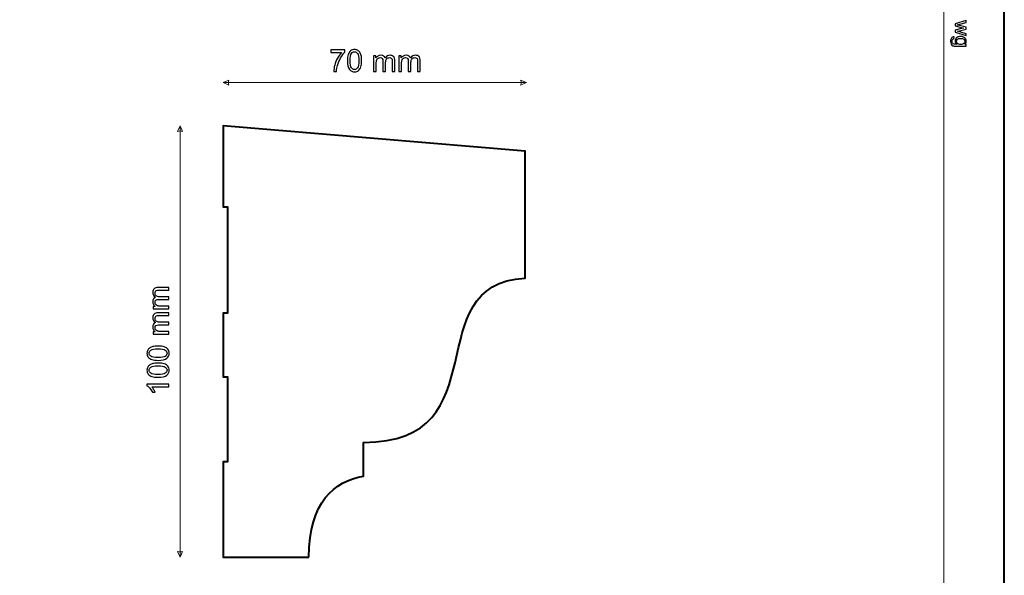
# Model space of a CAD drawing. Units: millimetres. Extents: x -148 to 148, y -105 to 105.
# Drawn here: x 34 to 148, y -25 to 39 of the extents above; entities that cross this region are included whole.
import ezdxf

# ---------------------------------------------------------------- set-up
doc = ezdxf.new("R2010")
doc.units = ezdxf.units.MM
doc.header["$MEASUREMENT"] = 0
doc.layers.add('Layer 1', color=7, linetype='Continuous')

msp = doc.modelspace()

# ---------------------------------------------------------------- linework, layer by layer
at = {"layer": 'Layer 1', "color": 7, "lineweight": 40}
msp.add_lwpolyline([(-148.5, -105), (148.5, -105), (148.5, 105), (-148.5, 105), (-148.5, -105)], close=True, dxfattribs=at)
at = {"layer": 'Layer 1', "color": 250, "lineweight": 15}
msp.add_open_spline([(141.5001, 85.0001), (141.5001, 85.0001), (141.5001, -98.0001), (141.5001, -98.0001), (141.5001, -98.0001), (141.5001, -98.0001), (-141.5001, -98.0001), (-141.5001, -98.0001), (-141.5001, -98.0001), (-141.5001, -98.0001), (-141.5001, 85.0001), (-141.5001, 85.0001), (-141.5001, 85.0001), (-141.5001, 85.0001), (141.5001, 85.0001), (141.5001, 85.0001)], degree=3, knots=[0, 0, 0, 0, 0.25, 0.25, 0.25, 0.25, 0.5, 0.5, 0.5, 0.5, 0.75, 0.75, 0.75, 0.75, 1, 1, 1, 1], dxfattribs=at)
at = {"layer": 'Layer 1', "color": 250}
for points, knots in [([(142.7861, 38.8365), (142.7861, 38.8365), (144.0665, 39.2283), (144.0665, 39.2283), (144.0665, 39.2283), (144.0665, 39.2283), (144.0665, 39.0044), (144.0665, 39.0044), (144.0665, 39.0044), (144.0665, 39.0044), (143.3273, 38.8003), (143.3273, 38.8003), (143.3273, 38.8003), (143.3273, 38.8003), (143.0524, 38.7245), (143.0524, 38.7245), (143.0524, 38.7245), (143.0664, 38.7212), (143.1545, 38.699), (143.3166, 38.6583), (143.3166, 38.6583), (143.3166, 38.6583), (144.0665, 38.4545), (144.0665, 38.4545), (144.0665, 38.4545), (144.0665, 38.4545), (144.0665, 38.2315), (144.0665, 38.2315), (144.0665, 38.2315), (144.0665, 38.2315), (143.324, 38.0397), (143.324, 38.0397), (143.324, 38.0397), (143.324, 38.0397), (143.0791, 37.9755), (143.0791, 37.9755), (143.0791, 37.9755), (143.0791, 37.9755), (143.3265, 37.9022), (143.3265, 37.9022), (143.3265, 37.9022), (143.3265, 37.9022), (144.0665, 37.6829), (144.0665, 37.6829), (144.0665, 37.6829), (144.0665, 37.6829), (144.0665, 37.4717), (144.0665, 37.4717), (144.0665, 37.4717), (144.0665, 37.4717), (142.7861, 37.8722), (142.7861, 37.8722), (142.7861, 37.8722), (142.7861, 37.8722), (142.7861, 38.0973), (142.7861, 38.0973), (142.7861, 38.0973), (142.7861, 38.0973), (143.5528, 38.301), (143.5528, 38.301), (143.5528, 38.301), (143.5528, 38.301), (143.7714, 38.3508), (143.7714, 38.3508), (143.7714, 38.3508), (143.7714, 38.3508), (142.7861, 38.6097), (142.7861, 38.6097), (142.7861, 38.6097), (142.7861, 38.6097), (142.7861, 38.8365), (142.7861, 38.8365)], [0, 0, 0, 0, 0.05555556, 0.05555556, 0.05555556, 0.05555556, 0.11111111, 0.11111111, 0.11111111, 0.11111111, 0.16666667, 0.16666667, 0.16666667, 0.16666667, 0.22222222, 0.22222222, 0.22222222, 0.22222222, 0.27777778, 0.27777778, 0.27777778, 0.27777778, 0.33333333, 0.33333333, 0.33333333, 0.33333333, 0.38888889, 0.38888889, 0.38888889, 0.38888889, 0.44444444, 0.44444444, 0.44444444, 0.44444444, 0.5, 0.5, 0.5, 0.5, 0.55555556, 0.55555556, 0.55555556, 0.55555556, 0.61111111, 0.61111111, 0.61111111, 0.61111111, 0.66666667, 0.66666667, 0.66666667, 0.66666667, 0.72222222, 0.72222222, 0.72222222, 0.72222222, 0.77777778, 0.77777778, 0.77777778, 0.77777778, 0.83333333, 0.83333333, 0.83333333, 0.83333333, 0.88888889, 0.88888889, 0.88888889, 0.88888889, 0.94444444, 0.94444444, 0.94444444, 0.94444444, 1, 1, 1, 1]), ([(142.6799, 37.3293), (142.6799, 37.3293), (142.6486, 37.1182), (142.6486, 37.1182), (142.6486, 37.1182), (142.5836, 37.1096), (142.5363, 37.0849), (142.5062, 37.0449), (142.5062, 37.0449), (142.4663, 36.991), (142.4461, 36.9174), (142.4461, 36.8243), (142.4461, 36.8243), (142.4461, 36.7235), (142.4663, 36.6461), (142.5062, 36.5914), (142.5062, 36.5914), (142.5466, 36.5367), (142.603, 36.5), (142.675, 36.4807), (142.675, 36.4807), (142.7194, 36.4692), (142.812, 36.4642), (142.9536, 36.4651), (142.9536, 36.4651), (142.8421, 36.5597), (142.7861, 36.6778), (142.7861, 36.8194), (142.7861, 36.8194), (142.7861, 36.9956), (142.8495, 37.1318), (142.9767, 37.2281), (142.9767, 37.2281), (143.1034, 37.3244), (143.2561, 37.373), (143.4335, 37.373), (143.4335, 37.373), (143.5557, 37.373), (143.6685, 37.3507), (143.7718, 37.3067), (143.7718, 37.3067), (143.8751, 37.2623), (143.9549, 37.1981), (144.0113, 37.1141), (144.0113, 37.1141), (144.0673, 37.0301), (144.0957, 36.9314), (144.0957, 36.8182), (144.0957, 36.8182), (144.0957, 36.6671), (144.0344, 36.5424), (143.9121, 36.4445), (143.9121, 36.4445), (143.9121, 36.4445), (144.0665, 36.4445), (144.0665, 36.4445), (144.0665, 36.4445), (144.0665, 36.4445), (144.0665, 36.244), (144.0665, 36.244), (144.0665, 36.244), (144.0665, 36.244), (142.9598, 36.244), (142.9598, 36.244), (142.9598, 36.244), (142.7606, 36.244), (142.619, 36.2646), (142.5359, 36.305), (142.5359, 36.305), (142.4527, 36.3457), (142.3869, 36.4099), (142.3387, 36.498), (142.3387, 36.498), (142.2906, 36.5861), (142.2663, 36.6943), (142.2663, 36.8231), (142.2663, 36.8231), (142.2663, 36.9758), (142.3009, 37.0993), (142.3696, 37.1931), (142.3696, 37.1931), (142.4383, 37.2874), (142.5416, 37.3326), (142.6799, 37.3293)], [0, 0, 0, 0, 0.04761905, 0.04761905, 0.04761905, 0.04761905, 0.0952381, 0.0952381, 0.0952381, 0.0952381, 0.14285714, 0.14285714, 0.14285714, 0.14285714, 0.19047619, 0.19047619, 0.19047619, 0.19047619, 0.23809524, 0.23809524, 0.23809524, 0.23809524, 0.28571429, 0.28571429, 0.28571429, 0.28571429, 0.33333333, 0.33333333, 0.33333333, 0.33333333, 0.38095238, 0.38095238, 0.38095238, 0.38095238, 0.42857143, 0.42857143, 0.42857143, 0.42857143, 0.47619048, 0.47619048, 0.47619048, 0.47619048, 0.52380952, 0.52380952, 0.52380952, 0.52380952, 0.57142857, 0.57142857, 0.57142857, 0.57142857, 0.61904762, 0.61904762, 0.61904762, 0.61904762, 0.66666667, 0.66666667, 0.66666667, 0.66666667, 0.71428571, 0.71428571, 0.71428571, 0.71428571, 0.76190476, 0.76190476, 0.76190476, 0.76190476, 0.80952381, 0.80952381, 0.80952381, 0.80952381, 0.85714286, 0.85714286, 0.85714286, 0.85714286, 0.9047619, 0.9047619, 0.9047619, 0.9047619, 0.95238095, 0.95238095, 0.95238095, 0.95238095, 1, 1, 1, 1]), ([(143.4491, 37.1499), (143.2812, 37.1499), (143.1586, 37.1166), (143.0816, 37.0495), (143.0816, 37.0495), (143.0042, 36.9828), (142.966, 36.8993), (142.966, 36.7988), (142.966, 36.7988), (142.966, 36.6992), (143.0042, 36.6157), (143.0808, 36.5482), (143.0808, 36.5482), (143.1577, 36.4807), (143.2779, 36.4469), (143.4421, 36.4469), (143.4421, 36.4469), (143.5989, 36.4469), (143.7171, 36.4815), (143.7965, 36.5511), (143.7965, 36.5511), (143.8759, 36.6206), (143.9159, 36.7046), (143.9159, 36.8025), (143.9159, 36.8025), (143.9159, 36.8988), (143.8768, 36.9807), (143.7981, 37.0487), (143.7981, 37.0487), (143.7199, 37.1162), (143.6035, 37.1499), (143.4491, 37.1499)], [0, 0, 0, 0, 0.125, 0.125, 0.125, 0.125, 0.25, 0.25, 0.25, 0.25, 0.375, 0.375, 0.375, 0.375, 0.5, 0.5, 0.5, 0.5, 0.625, 0.625, 0.625, 0.625, 0.75, 0.75, 0.75, 0.75, 0.875, 0.875, 0.875, 0.875, 1, 1, 1, 1])]:
    msp.add_open_spline(points, degree=3, knots=knots, dxfattribs=at)
at = {"layer": 'Layer 1', "color": 51}
for points, knots in [([(70.4209, 35.5174), (70.4209, 35.5174), (70.4209, 35.8155), (70.4209, 35.8155), (70.4209, 35.8155), (70.4209, 35.8155), (72.0554, 35.8155), (72.0554, 35.8155), (72.0554, 35.8155), (72.0554, 35.8155), (72.0554, 35.5744), (72.0554, 35.5744), (72.0554, 35.5744), (71.8949, 35.4033), (71.7356, 35.1758), (71.5774, 34.8924), (71.5774, 34.8924), (71.4198, 34.609), (71.2975, 34.3168), (71.2117, 34.0175), (71.2117, 34.0175), (71.1494, 33.8058), (71.11, 33.5747), (71.0929, 33.3231), (71.0929, 33.3231), (71.0929, 33.3231), (70.7743, 33.3231), (70.7743, 33.3231), (70.7743, 33.3231), (70.7778, 33.5218), (70.8166, 33.7617), (70.8913, 34.0434), (70.8913, 34.0434), (70.9659, 34.3244), (71.0729, 34.596), (71.2123, 34.8571), (71.2123, 34.8571), (71.3522, 35.1182), (71.5004, 35.3386), (71.658, 35.5174), (71.658, 35.5174), (71.658, 35.5174), (70.4209, 35.5174), (70.4209, 35.5174)], [0, 0, 0, 0, 0.09090909, 0.09090909, 0.09090909, 0.09090909, 0.18181818, 0.18181818, 0.18181818, 0.18181818, 0.27272727, 0.27272727, 0.27272727, 0.27272727, 0.36363636, 0.36363636, 0.36363636, 0.36363636, 0.45454545, 0.45454545, 0.45454545, 0.45454545, 0.54545455, 0.54545455, 0.54545455, 0.54545455, 0.63636364, 0.63636364, 0.63636364, 0.63636364, 0.72727273, 0.72727273, 0.72727273, 0.72727273, 0.81818182, 0.81818182, 0.81818182, 0.81818182, 0.90909091, 0.90909091, 0.90909091, 0.90909091, 1, 1, 1, 1]), ([(72.3623, 34.5684), (72.3623, 34.8671), (72.3929, 35.1076), (72.4546, 35.2893), (72.4546, 35.2893), (72.5158, 35.4715), (72.6075, 35.6121), (72.7286, 35.7108), (72.7286, 35.7108), (72.8497, 35.8096), (73.002, 35.859), (73.1855, 35.859), (73.1855, 35.859), (73.3213, 35.859), (73.44, 35.8314), (73.5424, 35.7767), (73.5424, 35.7767), (73.6447, 35.7226), (73.7287, 35.6438), (73.7958, 35.5409), (73.7958, 35.5409), (73.8622, 35.438), (73.9145, 35.3128), (73.9522, 35.1652), (73.9522, 35.1652), (73.9904, 35.0176), (74.0092, 34.8189), (74.0092, 34.5684), (74.0092, 34.5684), (74.0092, 34.2721), (73.9786, 34.0334), (73.9181, 33.8511), (73.9181, 33.8511), (73.8569, 33.6688), (73.7658, 33.5283), (73.6447, 33.4289), (73.6447, 33.4289), (73.5235, 33.3296), (73.3707, 33.2802), (73.1855, 33.2802), (73.1855, 33.2802), (72.942, 33.2802), (72.7509, 33.3672), (72.6122, 33.5418), (72.6122, 33.5418), (72.4458, 33.7517), (72.3623, 34.0945), (72.3623, 34.5684)], [0, 0, 0, 0, 0.08333333, 0.08333333, 0.08333333, 0.08333333, 0.16666667, 0.16666667, 0.16666667, 0.16666667, 0.25, 0.25, 0.25, 0.25, 0.33333333, 0.33333333, 0.33333333, 0.33333333, 0.41666667, 0.41666667, 0.41666667, 0.41666667, 0.5, 0.5, 0.5, 0.5, 0.58333333, 0.58333333, 0.58333333, 0.58333333, 0.66666667, 0.66666667, 0.66666667, 0.66666667, 0.75, 0.75, 0.75, 0.75, 0.83333333, 0.83333333, 0.83333333, 0.83333333, 0.91666667, 0.91666667, 0.91666667, 0.91666667, 1, 1, 1, 1]), ([(72.681, 34.5684), (72.681, 34.1539), (72.7298, 33.8781), (72.8268, 33.7406), (72.8268, 33.7406), (72.9238, 33.6036), (73.0432, 33.5348), (73.1855, 33.5348), (73.1855, 33.5348), (73.3283, 33.5348), (73.4477, 33.6041), (73.5447, 33.7417), (73.5447, 33.7417), (73.6417, 33.8793), (73.6905, 34.1551), (73.6905, 34.5684), (73.6905, 34.5684), (73.6905, 34.9841), (73.6417, 35.2605), (73.5447, 35.3969), (73.5447, 35.3969), (73.4477, 35.5339), (73.3272, 35.6021), (73.1825, 35.6021), (73.1825, 35.6021), (73.0396, 35.6021), (72.9262, 35.5415), (72.8409, 35.421), (72.8409, 35.421), (72.7345, 35.2675), (72.681, 34.9829), (72.681, 34.5684)], [0, 0, 0, 0, 0.125, 0.125, 0.125, 0.125, 0.25, 0.25, 0.25, 0.25, 0.375, 0.375, 0.375, 0.375, 0.5, 0.5, 0.5, 0.5, 0.625, 0.625, 0.625, 0.625, 0.75, 0.75, 0.75, 0.75, 0.875, 0.875, 0.875, 0.875, 1, 1, 1, 1]), ([(75.3908, 33.3231), (75.3908, 33.3231), (75.3908, 35.1523), (75.3908, 35.1523), (75.3908, 35.1523), (75.3908, 35.1523), (75.6678, 35.1523), (75.6678, 35.1523), (75.6678, 35.1523), (75.6678, 35.1523), (75.6678, 34.8959), (75.6678, 34.8959), (75.6678, 34.8959), (75.7254, 34.9853), (75.8018, 35.0576), (75.8971, 35.1117), (75.8971, 35.1117), (75.9923, 35.1664), (76.1011, 35.194), (76.2228, 35.194), (76.2228, 35.194), (76.358, 35.194), (76.4692, 35.1658), (76.5556, 35.1093), (76.5556, 35.1093), (76.6426, 35.0529), (76.7038, 34.9747), (76.739, 34.8736), (76.739, 34.8736), (76.8843, 35.087), (77.0724, 35.194), (77.3041, 35.194), (77.3041, 35.194), (77.4858, 35.194), (77.6251, 35.1434), (77.7227, 35.0429), (77.7227, 35.0429), (77.8203, 34.9424), (77.8691, 34.7877), (77.8691, 34.579), (77.8691, 34.579), (77.8691, 34.579), (77.8691, 33.3231), (77.8691, 33.3231), (77.8691, 33.3231), (77.8691, 33.3231), (77.561, 33.3231), (77.561, 33.3231), (77.561, 33.3231), (77.561, 33.3231), (77.561, 34.4755), (77.561, 34.4755), (77.561, 34.4755), (77.561, 34.5996), (77.551, 34.6889), (77.531, 34.7436), (77.531, 34.7436), (77.5105, 34.7977), (77.474, 34.8418), (77.4217, 34.8753), (77.4217, 34.8753), (77.3688, 34.9083), (77.3064, 34.9253), (77.2353, 34.9253), (77.2353, 34.9253), (77.1065, 34.9253), (77.0001, 34.8824), (76.9148, 34.7965), (76.9148, 34.7965), (76.8302, 34.7113), (76.7873, 34.5743), (76.7873, 34.3861), (76.7873, 34.3861), (76.7873, 34.3861), (76.7873, 33.3231), (76.7873, 33.3231), (76.7873, 33.3231), (76.7873, 33.3231), (76.4774, 33.3231), (76.4774, 33.3231), (76.4774, 33.3231), (76.4774, 33.3231), (76.4774, 34.5114), (76.4774, 34.5114), (76.4774, 34.5114), (76.4774, 34.6496), (76.4521, 34.753), (76.4015, 34.8218), (76.4015, 34.8218), (76.351, 34.8906), (76.2687, 34.9253), (76.1534, 34.9253), (76.1534, 34.9253), (76.0664, 34.9253), (75.9859, 34.9024), (75.9118, 34.8559), (75.9118, 34.8559), (75.8377, 34.8101), (75.7836, 34.743), (75.7507, 34.6548), (75.7507, 34.6548), (75.7172, 34.5661), (75.7007, 34.4385), (75.7007, 34.2721), (75.7007, 34.2721), (75.7007, 34.2721), (75.7007, 33.3231), (75.7007, 33.3231), (75.7007, 33.3231), (75.7007, 33.3231), (75.3908, 33.3231), (75.3908, 33.3231)], [0, 0, 0, 0, 0.03571429, 0.03571429, 0.03571429, 0.03571429, 0.07142857, 0.07142857, 0.07142857, 0.07142857, 0.10714286, 0.10714286, 0.10714286, 0.10714286, 0.14285714, 0.14285714, 0.14285714, 0.14285714, 0.17857143, 0.17857143, 0.17857143, 0.17857143, 0.21428571, 0.21428571, 0.21428571, 0.21428571, 0.25, 0.25, 0.25, 0.25, 0.28571429, 0.28571429, 0.28571429, 0.28571429, 0.32142857, 0.32142857, 0.32142857, 0.32142857, 0.35714286, 0.35714286, 0.35714286, 0.35714286, 0.39285714, 0.39285714, 0.39285714, 0.39285714, 0.42857143, 0.42857143, 0.42857143, 0.42857143, 0.46428571, 0.46428571, 0.46428571, 0.46428571, 0.5, 0.5, 0.5, 0.5, 0.53571429, 0.53571429, 0.53571429, 0.53571429, 0.57142857, 0.57142857, 0.57142857, 0.57142857, 0.60714286, 0.60714286, 0.60714286, 0.60714286, 0.64285714, 0.64285714, 0.64285714, 0.64285714, 0.67857143, 0.67857143, 0.67857143, 0.67857143, 0.71428571, 0.71428571, 0.71428571, 0.71428571, 0.75, 0.75, 0.75, 0.75, 0.78571429, 0.78571429, 0.78571429, 0.78571429, 0.82142857, 0.82142857, 0.82142857, 0.82142857, 0.85714286, 0.85714286, 0.85714286, 0.85714286, 0.89285714, 0.89285714, 0.89285714, 0.89285714, 0.92857143, 0.92857143, 0.92857143, 0.92857143, 0.96428571, 0.96428571, 0.96428571, 0.96428571, 1, 1, 1, 1]), ([(78.3295, 33.3231), (78.3295, 33.3231), (78.3295, 35.1523), (78.3295, 35.1523), (78.3295, 35.1523), (78.3295, 35.1523), (78.6065, 35.1523), (78.6065, 35.1523), (78.6065, 35.1523), (78.6065, 35.1523), (78.6065, 34.8959), (78.6065, 34.8959), (78.6065, 34.8959), (78.6641, 34.9853), (78.7405, 35.0576), (78.8358, 35.1117), (78.8358, 35.1117), (78.931, 35.1664), (79.0398, 35.194), (79.1615, 35.194), (79.1615, 35.194), (79.2967, 35.194), (79.4079, 35.1658), (79.4943, 35.1093), (79.4943, 35.1093), (79.5813, 35.0529), (79.6425, 34.9747), (79.6777, 34.8736), (79.6777, 34.8736), (79.823, 35.087), (80.0111, 35.194), (80.2428, 35.194), (80.2428, 35.194), (80.4245, 35.194), (80.5638, 35.1434), (80.6614, 35.0429), (80.6614, 35.0429), (80.759, 34.9424), (80.8078, 34.7877), (80.8078, 34.579), (80.8078, 34.579), (80.8078, 34.579), (80.8078, 33.3231), (80.8078, 33.3231), (80.8078, 33.3231), (80.8078, 33.3231), (80.4997, 33.3231), (80.4997, 33.3231), (80.4997, 33.3231), (80.4997, 33.3231), (80.4997, 34.4755), (80.4997, 34.4755), (80.4997, 34.4755), (80.4997, 34.5996), (80.4897, 34.6889), (80.4697, 34.7436), (80.4697, 34.7436), (80.4492, 34.7977), (80.4127, 34.8418), (80.3604, 34.8753), (80.3604, 34.8753), (80.3075, 34.9083), (80.2451, 34.9253), (80.174, 34.9253), (80.174, 34.9253), (80.0452, 34.9253), (79.9388, 34.8824), (79.8535, 34.7965), (79.8535, 34.7965), (79.7689, 34.7113), (79.726, 34.5743), (79.726, 34.3861), (79.726, 34.3861), (79.726, 34.3861), (79.726, 33.3231), (79.726, 33.3231), (79.726, 33.3231), (79.726, 33.3231), (79.4161, 33.3231), (79.4161, 33.3231), (79.4161, 33.3231), (79.4161, 33.3231), (79.4161, 34.5114), (79.4161, 34.5114), (79.4161, 34.5114), (79.4161, 34.6496), (79.3908, 34.753), (79.3402, 34.8218), (79.3402, 34.8218), (79.2897, 34.8906), (79.2074, 34.9253), (79.0921, 34.9253), (79.0921, 34.9253), (79.0051, 34.9253), (78.9246, 34.9024), (78.8505, 34.8559), (78.8505, 34.8559), (78.7764, 34.8101), (78.7223, 34.743), (78.6894, 34.6548), (78.6894, 34.6548), (78.6559, 34.5661), (78.6394, 34.4385), (78.6394, 34.2721), (78.6394, 34.2721), (78.6394, 34.2721), (78.6394, 33.3231), (78.6394, 33.3231), (78.6394, 33.3231), (78.6394, 33.3231), (78.3295, 33.3231), (78.3295, 33.3231)], [0, 0, 0, 0, 0.03571429, 0.03571429, 0.03571429, 0.03571429, 0.07142857, 0.07142857, 0.07142857, 0.07142857, 0.10714286, 0.10714286, 0.10714286, 0.10714286, 0.14285714, 0.14285714, 0.14285714, 0.14285714, 0.17857143, 0.17857143, 0.17857143, 0.17857143, 0.21428571, 0.21428571, 0.21428571, 0.21428571, 0.25, 0.25, 0.25, 0.25, 0.28571429, 0.28571429, 0.28571429, 0.28571429, 0.32142857, 0.32142857, 0.32142857, 0.32142857, 0.35714286, 0.35714286, 0.35714286, 0.35714286, 0.39285714, 0.39285714, 0.39285714, 0.39285714, 0.42857143, 0.42857143, 0.42857143, 0.42857143, 0.46428571, 0.46428571, 0.46428571, 0.46428571, 0.5, 0.5, 0.5, 0.5, 0.53571429, 0.53571429, 0.53571429, 0.53571429, 0.57142857, 0.57142857, 0.57142857, 0.57142857, 0.60714286, 0.60714286, 0.60714286, 0.60714286, 0.64285714, 0.64285714, 0.64285714, 0.64285714, 0.67857143, 0.67857143, 0.67857143, 0.67857143, 0.71428571, 0.71428571, 0.71428571, 0.71428571, 0.75, 0.75, 0.75, 0.75, 0.78571429, 0.78571429, 0.78571429, 0.78571429, 0.82142857, 0.82142857, 0.82142857, 0.82142857, 0.85714286, 0.85714286, 0.85714286, 0.85714286, 0.89285714, 0.89285714, 0.89285714, 0.89285714, 0.92857143, 0.92857143, 0.92857143, 0.92857143, 0.96428571, 0.96428571, 0.96428571, 0.96428571, 1, 1, 1, 1]), ([(51.6628, 5.809), (51.6628, 5.809), (49.8336, 5.809), (49.8336, 5.809), (49.8336, 5.809), (49.8336, 5.809), (49.8336, 6.086), (49.8336, 6.086), (49.8336, 6.086), (49.8336, 6.086), (50.09, 6.086), (50.09, 6.086), (50.09, 6.086), (50.0006, 6.1436), (49.9283, 6.22), (49.8742, 6.3153), (49.8742, 6.3153), (49.8195, 6.4105), (49.7919, 6.5193), (49.7919, 6.641), (49.7919, 6.641), (49.7919, 6.7762), (49.8201, 6.8874), (49.8766, 6.9738), (49.8766, 6.9738), (49.933, 7.0608), (50.0112, 7.122), (50.1123, 7.1572), (50.1123, 7.1572), (49.8989, 7.3025), (49.7919, 7.4906), (49.7919, 7.7223), (49.7919, 7.7223), (49.7919, 7.904), (49.8425, 8.0433), (49.943, 8.1409), (49.943, 8.1409), (50.0435, 8.2385), (50.1982, 8.2873), (50.4069, 8.2873), (50.4069, 8.2873), (50.4069, 8.2873), (51.6628, 8.2873), (51.6628, 8.2873), (51.6628, 8.2873), (51.6628, 8.2873), (51.6628, 7.9792), (51.6628, 7.9792), (51.6628, 7.9792), (51.6628, 7.9792), (50.5104, 7.9792), (50.5104, 7.9792), (50.5104, 7.9792), (50.3863, 7.9792), (50.297, 7.9692), (50.2423, 7.9492), (50.2423, 7.9492), (50.1882, 7.9287), (50.1441, 7.8922), (50.1106, 7.8399), (50.1106, 7.8399), (50.0776, 7.787), (50.0606, 7.7246), (50.0606, 7.6535), (50.0606, 7.6535), (50.0606, 7.5247), (50.1035, 7.4183), (50.1894, 7.333), (50.1894, 7.333), (50.2746, 7.2484), (50.4116, 7.2055), (50.5998, 7.2055), (50.5998, 7.2055), (50.5998, 7.2055), (51.6628, 7.2055), (51.6628, 7.2055), (51.6628, 7.2055), (51.6628, 7.2055), (51.6628, 6.8956), (51.6628, 6.8956), (51.6628, 6.8956), (51.6628, 6.8956), (50.4745, 6.8956), (50.4745, 6.8956), (50.4745, 6.8956), (50.3363, 6.8956), (50.2329, 6.8703), (50.1641, 6.8197), (50.1641, 6.8197), (50.0953, 6.7692), (50.0606, 6.6869), (50.0606, 6.5716), (50.0606, 6.5716), (50.0606, 6.4846), (50.0835, 6.4041), (50.13, 6.33), (50.13, 6.33), (50.1758, 6.2559), (50.2429, 6.2018), (50.3311, 6.1689), (50.3311, 6.1689), (50.4198, 6.1354), (50.5474, 6.1189), (50.7138, 6.1189), (50.7138, 6.1189), (50.7138, 6.1189), (51.6628, 6.1189), (51.6628, 6.1189), (51.6628, 6.1189), (51.6628, 6.1189), (51.6628, 5.809), (51.6628, 5.809)], [0, 0, 0, 0, 0.03571429, 0.03571429, 0.03571429, 0.03571429, 0.07142857, 0.07142857, 0.07142857, 0.07142857, 0.10714286, 0.10714286, 0.10714286, 0.10714286, 0.14285714, 0.14285714, 0.14285714, 0.14285714, 0.17857143, 0.17857143, 0.17857143, 0.17857143, 0.21428571, 0.21428571, 0.21428571, 0.21428571, 0.25, 0.25, 0.25, 0.25, 0.28571429, 0.28571429, 0.28571429, 0.28571429, 0.32142857, 0.32142857, 0.32142857, 0.32142857, 0.35714286, 0.35714286, 0.35714286, 0.35714286, 0.39285714, 0.39285714, 0.39285714, 0.39285714, 0.42857143, 0.42857143, 0.42857143, 0.42857143, 0.46428571, 0.46428571, 0.46428571, 0.46428571, 0.5, 0.5, 0.5, 0.5, 0.53571429, 0.53571429, 0.53571429, 0.53571429, 0.57142857, 0.57142857, 0.57142857, 0.57142857, 0.60714286, 0.60714286, 0.60714286, 0.60714286, 0.64285714, 0.64285714, 0.64285714, 0.64285714, 0.67857143, 0.67857143, 0.67857143, 0.67857143, 0.71428571, 0.71428571, 0.71428571, 0.71428571, 0.75, 0.75, 0.75, 0.75, 0.78571429, 0.78571429, 0.78571429, 0.78571429, 0.82142857, 0.82142857, 0.82142857, 0.82142857, 0.85714286, 0.85714286, 0.85714286, 0.85714286, 0.89285714, 0.89285714, 0.89285714, 0.89285714, 0.92857143, 0.92857143, 0.92857143, 0.92857143, 0.96428571, 0.96428571, 0.96428571, 0.96428571, 1, 1, 1, 1]), ([(51.6628, 2.8703), (51.6628, 2.8703), (49.8336, 2.8703), (49.8336, 2.8703), (49.8336, 2.8703), (49.8336, 2.8703), (49.8336, 3.1473), (49.8336, 3.1473), (49.8336, 3.1473), (49.8336, 3.1473), (50.09, 3.1473), (50.09, 3.1473), (50.09, 3.1473), (50.0006, 3.2049), (49.9283, 3.2813), (49.8742, 3.3766), (49.8742, 3.3766), (49.8195, 3.4718), (49.7919, 3.5806), (49.7919, 3.7023), (49.7919, 3.7023), (49.7919, 3.8375), (49.8201, 3.9487), (49.8766, 4.0351), (49.8766, 4.0351), (49.933, 4.1221), (50.0112, 4.1833), (50.1123, 4.2185), (50.1123, 4.2185), (49.8989, 4.3638), (49.7919, 4.5519), (49.7919, 4.7836), (49.7919, 4.7836), (49.7919, 4.9653), (49.8425, 5.1046), (49.943, 5.2022), (49.943, 5.2022), (50.0435, 5.2998), (50.1982, 5.3486), (50.4069, 5.3486), (50.4069, 5.3486), (50.4069, 5.3486), (51.6628, 5.3486), (51.6628, 5.3486), (51.6628, 5.3486), (51.6628, 5.3486), (51.6628, 5.0405), (51.6628, 5.0405), (51.6628, 5.0405), (51.6628, 5.0405), (50.5104, 5.0405), (50.5104, 5.0405), (50.5104, 5.0405), (50.3863, 5.0405), (50.297, 5.0305), (50.2423, 5.0105), (50.2423, 5.0105), (50.1882, 4.99), (50.1441, 4.9535), (50.1106, 4.9012), (50.1106, 4.9012), (50.0776, 4.8483), (50.0606, 4.7859), (50.0606, 4.7148), (50.0606, 4.7148), (50.0606, 4.586), (50.1035, 4.4796), (50.1894, 4.3943), (50.1894, 4.3943), (50.2746, 4.3097), (50.4116, 4.2668), (50.5998, 4.2668), (50.5998, 4.2668), (50.5998, 4.2668), (51.6628, 4.2668), (51.6628, 4.2668), (51.6628, 4.2668), (51.6628, 4.2668), (51.6628, 3.9569), (51.6628, 3.9569), (51.6628, 3.9569), (51.6628, 3.9569), (50.4745, 3.9569), (50.4745, 3.9569), (50.4745, 3.9569), (50.3363, 3.9569), (50.2329, 3.9316), (50.1641, 3.881), (50.1641, 3.881), (50.0953, 3.8305), (50.0606, 3.7482), (50.0606, 3.6329), (50.0606, 3.6329), (50.0606, 3.5459), (50.0835, 3.4654), (50.13, 3.3913), (50.13, 3.3913), (50.1758, 3.3172), (50.2429, 3.2631), (50.3311, 3.2302), (50.3311, 3.2302), (50.4198, 3.1967), (50.5474, 3.1802), (50.7138, 3.1802), (50.7138, 3.1802), (50.7138, 3.1802), (51.6628, 3.1802), (51.6628, 3.1802), (51.6628, 3.1802), (51.6628, 3.1802), (51.6628, 2.8703), (51.6628, 2.8703)], [0, 0, 0, 0, 0.03571429, 0.03571429, 0.03571429, 0.03571429, 0.07142857, 0.07142857, 0.07142857, 0.07142857, 0.10714286, 0.10714286, 0.10714286, 0.10714286, 0.14285714, 0.14285714, 0.14285714, 0.14285714, 0.17857143, 0.17857143, 0.17857143, 0.17857143, 0.21428571, 0.21428571, 0.21428571, 0.21428571, 0.25, 0.25, 0.25, 0.25, 0.28571429, 0.28571429, 0.28571429, 0.28571429, 0.32142857, 0.32142857, 0.32142857, 0.32142857, 0.35714286, 0.35714286, 0.35714286, 0.35714286, 0.39285714, 0.39285714, 0.39285714, 0.39285714, 0.42857143, 0.42857143, 0.42857143, 0.42857143, 0.46428571, 0.46428571, 0.46428571, 0.46428571, 0.5, 0.5, 0.5, 0.5, 0.53571429, 0.53571429, 0.53571429, 0.53571429, 0.57142857, 0.57142857, 0.57142857, 0.57142857, 0.60714286, 0.60714286, 0.60714286, 0.60714286, 0.64285714, 0.64285714, 0.64285714, 0.64285714, 0.67857143, 0.67857143, 0.67857143, 0.67857143, 0.71428571, 0.71428571, 0.71428571, 0.71428571, 0.75, 0.75, 0.75, 0.75, 0.78571429, 0.78571429, 0.78571429, 0.78571429, 0.82142857, 0.82142857, 0.82142857, 0.82142857, 0.85714286, 0.85714286, 0.85714286, 0.85714286, 0.89285714, 0.89285714, 0.89285714, 0.89285714, 0.92857143, 0.92857143, 0.92857143, 0.92857143, 0.96428571, 0.96428571, 0.96428571, 0.96428571, 1, 1, 1, 1]), ([(50.4175, -0.1582), (50.1188, -0.1582), (49.8783, -0.1276), (49.6966, -0.0659), (49.6966, -0.0659), (49.5144, -0.0047), (49.3738, 0.087), (49.2751, 0.2081), (49.2751, 0.2081), (49.1763, 0.3292), (49.1269, 0.4815), (49.1269, 0.665), (49.1269, 0.665), (49.1269, 0.8008), (49.1545, 0.9195), (49.2092, 1.0219), (49.2092, 1.0219), (49.2633, 1.1242), (49.3421, 1.2082), (49.445, 1.2753), (49.445, 1.2753), (49.5479, 1.3417), (49.6731, 1.394), (49.8207, 1.4317), (49.8207, 1.4317), (49.9683, 1.4699), (50.167, 1.4887), (50.4175, 1.4887), (50.4175, 1.4887), (50.7138, 1.4887), (50.9525, 1.4581), (51.1348, 1.3976), (51.1348, 1.3976), (51.3171, 1.3364), (51.4576, 1.2453), (51.557, 1.1242), (51.557, 1.1242), (51.6563, 1.003), (51.7057, 0.8502), (51.7057, 0.665), (51.7057, 0.665), (51.7057, 0.4215), (51.6187, 0.2304), (51.4441, 0.0917), (51.4441, 0.0917), (51.2342, -0.0747), (50.8914, -0.1582), (50.4175, -0.1582)], [0, 0, 0, 0, 0.08333333, 0.08333333, 0.08333333, 0.08333333, 0.16666667, 0.16666667, 0.16666667, 0.16666667, 0.25, 0.25, 0.25, 0.25, 0.33333333, 0.33333333, 0.33333333, 0.33333333, 0.41666667, 0.41666667, 0.41666667, 0.41666667, 0.5, 0.5, 0.5, 0.5, 0.58333333, 0.58333333, 0.58333333, 0.58333333, 0.66666667, 0.66666667, 0.66666667, 0.66666667, 0.75, 0.75, 0.75, 0.75, 0.83333333, 0.83333333, 0.83333333, 0.83333333, 0.91666667, 0.91666667, 0.91666667, 0.91666667, 1, 1, 1, 1]), ([(50.4175, 0.1605), (50.832, 0.1605), (51.1078, 0.2093), (51.2453, 0.3063), (51.2453, 0.3063), (51.3823, 0.4033), (51.4511, 0.5227), (51.4511, 0.665), (51.4511, 0.665), (51.4511, 0.8078), (51.3818, 0.9272), (51.2442, 1.0242), (51.2442, 1.0242), (51.1066, 1.1212), (50.8308, 1.17), (50.4175, 1.17), (50.4175, 1.17), (50.0018, 1.17), (49.7254, 1.1212), (49.589, 1.0242), (49.589, 1.0242), (49.452, 0.9272), (49.3838, 0.8067), (49.3838, 0.662), (49.3838, 0.662), (49.3838, 0.5191), (49.4444, 0.4057), (49.5649, 0.3204), (49.5649, 0.3204), (49.7184, 0.214), (50.003, 0.1605), (50.4175, 0.1605)], [0, 0, 0, 0, 0.125, 0.125, 0.125, 0.125, 0.25, 0.25, 0.25, 0.25, 0.375, 0.375, 0.375, 0.375, 0.5, 0.5, 0.5, 0.5, 0.625, 0.625, 0.625, 0.625, 0.75, 0.75, 0.75, 0.75, 0.875, 0.875, 0.875, 0.875, 1, 1, 1, 1]), ([(50.4175, -2.1202), (50.1188, -2.1202), (49.8783, -2.0896), (49.6966, -2.0279), (49.6966, -2.0279), (49.5144, -1.9667), (49.3738, -1.875), (49.2751, -1.7539), (49.2751, -1.7539), (49.1763, -1.6328), (49.1269, -1.4805), (49.1269, -1.297), (49.1269, -1.297), (49.1269, -1.1612), (49.1545, -1.0425), (49.2092, -0.9401), (49.2092, -0.9401), (49.2633, -0.8378), (49.3421, -0.7538), (49.445, -0.6867), (49.445, -0.6867), (49.5479, -0.6203), (49.6731, -0.568), (49.8207, -0.5303), (49.8207, -0.5303), (49.9683, -0.4921), (50.167, -0.4733), (50.4175, -0.4733), (50.4175, -0.4733), (50.7138, -0.4733), (50.9525, -0.5039), (51.1348, -0.5644), (51.1348, -0.5644), (51.3171, -0.6256), (51.4576, -0.7167), (51.557, -0.8378), (51.557, -0.8378), (51.6563, -0.959), (51.7057, -1.1118), (51.7057, -1.297), (51.7057, -1.297), (51.7057, -1.5405), (51.6187, -1.7316), (51.4441, -1.8703), (51.4441, -1.8703), (51.2342, -2.0367), (50.8914, -2.1202), (50.4175, -2.1202)], [0, 0, 0, 0, 0.08333333, 0.08333333, 0.08333333, 0.08333333, 0.16666667, 0.16666667, 0.16666667, 0.16666667, 0.25, 0.25, 0.25, 0.25, 0.33333333, 0.33333333, 0.33333333, 0.33333333, 0.41666667, 0.41666667, 0.41666667, 0.41666667, 0.5, 0.5, 0.5, 0.5, 0.58333333, 0.58333333, 0.58333333, 0.58333333, 0.66666667, 0.66666667, 0.66666667, 0.66666667, 0.75, 0.75, 0.75, 0.75, 0.83333333, 0.83333333, 0.83333333, 0.83333333, 0.91666667, 0.91666667, 0.91666667, 0.91666667, 1, 1, 1, 1]), ([(50.4175, -1.8015), (50.832, -1.8015), (51.1078, -1.7527), (51.2453, -1.6557), (51.2453, -1.6557), (51.3823, -1.5587), (51.4511, -1.4393), (51.4511, -1.297), (51.4511, -1.297), (51.4511, -1.1542), (51.3818, -1.0348), (51.2442, -0.9378), (51.2442, -0.9378), (51.1066, -0.8408), (50.8308, -0.792), (50.4175, -0.792), (50.4175, -0.792), (50.0018, -0.792), (49.7254, -0.8408), (49.589, -0.9378), (49.589, -0.9378), (49.452, -1.0348), (49.3838, -1.1553), (49.3838, -1.3), (49.3838, -1.3), (49.3838, -1.4429), (49.4444, -1.5563), (49.5649, -1.6416), (49.5649, -1.6416), (49.7184, -1.748), (50.003, -1.8015), (50.4175, -1.8015)], [0, 0, 0, 0, 0.125, 0.125, 0.125, 0.125, 0.25, 0.25, 0.25, 0.25, 0.375, 0.375, 0.375, 0.375, 0.5, 0.5, 0.5, 0.5, 0.625, 0.625, 0.625, 0.625, 0.75, 0.75, 0.75, 0.75, 0.875, 0.875, 0.875, 0.875, 1, 1, 1, 1]), ([(51.6628, -2.9145), (51.6628, -2.9145), (51.6628, -3.2244), (51.6628, -3.2244), (51.6628, -3.2244), (51.6628, -3.2244), (49.6872, -3.2244), (49.6872, -3.2244), (49.6872, -3.2244), (49.7584, -3.299), (49.8295, -3.3966), (49.9007, -3.5177), (49.9007, -3.5177), (49.9718, -3.6395), (50.0253, -3.7482), (50.0606, -3.8447), (50.0606, -3.8447), (50.0606, -3.8447), (49.7613, -3.8447), (49.7613, -3.8447), (49.7613, -3.8447), (49.6796, -3.6712), (49.5808, -3.5195), (49.465, -3.3896), (49.465, -3.3896), (49.3486, -3.2602), (49.2363, -3.1679), (49.1269, -3.1138), (49.1269, -3.1138), (49.1269, -3.1138), (49.1269, -2.9145), (49.1269, -2.9145), (49.1269, -2.9145), (49.1269, -2.9145), (51.6628, -2.9145), (51.6628, -2.9145)], [0, 0, 0, 0, 0.11111111, 0.11111111, 0.11111111, 0.11111111, 0.22222222, 0.22222222, 0.22222222, 0.22222222, 0.33333333, 0.33333333, 0.33333333, 0.33333333, 0.44444444, 0.44444444, 0.44444444, 0.44444444, 0.55555556, 0.55555556, 0.55555556, 0.55555556, 0.66666667, 0.66666667, 0.66666667, 0.66666667, 0.77777778, 0.77777778, 0.77777778, 0.77777778, 0.88888889, 0.88888889, 0.88888889, 0.88888889, 1, 1, 1, 1])]:
    msp.add_open_spline(points, degree=3, knots=knots, dxfattribs=at)
at = {"layer": 'Layer 1', "color": 51, "lineweight": 5}
for points in [[(57.9563, 32.0296), (57.9563, 32.0296), (58.6337, 32.3199), (58.6337, 32.3199), (58.6337, 32.3199), (58.5369, 32.1263), (58.5369, 31.9328), (58.6337, 31.7392), (58.6337, 31.7392), (58.6337, 31.7392), (57.9563, 32.0296), (57.9563, 32.0296)], [(93.1052, 32.0296), (93.1052, 32.0296), (92.4277, 32.3199), (92.4277, 32.3199), (92.4277, 32.3199), (92.5245, 32.1263), (92.5245, 31.9328), (92.4277, 31.7392), (92.4277, 31.7392), (92.4277, 31.7392), (93.1052, 32.0296), (93.1052, 32.0296)], [(52.9563, 27.0292), (52.9563, 27.0292), (52.6659, 26.3517), (52.6659, 26.3517), (52.6659, 26.3517), (52.8595, 26.4485), (53.053, 26.4485), (53.2466, 26.3517), (53.2466, 26.3517), (53.2466, 26.3517), (52.9563, 27.0292), (52.9563, 27.0292)], [(52.9563, -22.9707), (52.9563, -22.9707), (52.6659, -22.2932), (52.6659, -22.2932), (52.6659, -22.2932), (52.8595, -22.39), (53.053, -22.39), (53.2466, -22.2932), (53.2466, -22.2932), (53.2466, -22.2932), (52.9563, -22.9707), (52.9563, -22.9707)]]:
    msp.add_open_spline(points, degree=3, knots=[0, 0, 0, 0, 0.33333333, 0.33333333, 0.33333333, 0.33333333, 0.66666667, 0.66666667, 0.66666667, 0.66666667, 1, 1, 1, 1], dxfattribs=at)
for points in [[(57.9563, 32.0296), (57.9563, 32.0296), (93.1052, 32.0296), (93.1052, 32.0296)], [(52.9563, -22.9707), (52.9563, -22.9707), (52.9563, 27.0292), (52.9563, 27.0292)]]:
    msp.add_open_spline(points, degree=3, dxfattribs=at)
at = {"layer": 'Layer 1', "color": 7, "lineweight": 40}
msp.add_open_spline([(67.8813, -22.9707), (67.8813, -22.9707), (57.9564, -22.9707), (57.9564, -22.9707), (57.9564, -22.9707), (57.9564, -22.9707), (57.9564, -11.9356), (57.9564, -11.9356), (57.9564, -11.9356), (57.9564, -11.9356), (58.4459, -11.9356), (58.4459, -11.9356), (58.4459, -11.9356), (58.4459, -11.9356), (58.4459, -2.0834), (58.4459, -2.0834), (58.4459, -2.0834), (58.4459, -2.0834), (57.9564, -2.0834), (57.9564, -2.0834), (57.9564, -2.0834), (57.9564, -2.0834), (57.9564, 5.3058), (57.9564, 5.3058), (57.9564, 5.3058), (57.9564, 5.3058), (58.4459, 5.3058), (58.4459, 5.3058), (58.4459, 5.3058), (58.4459, 5.3058), (58.4459, 17.6211), (58.4459, 17.6211), (58.4459, 17.6211), (58.4459, 17.6211), (57.9564, 17.6211), (57.9564, 17.6211), (57.9564, 17.6211), (57.9564, 17.6211), (57.9564, 27.0293), (57.9564, 27.0293), (57.9564, 27.0293), (57.9564, 27.0293), (92.9564, 24.0943), (92.9564, 24.0943), (92.9564, 24.0943), (92.9564, 24.0943), (92.9564, 9.3823), (92.9564, 9.3823), (92.9564, 9.3823), (80.2616, 8.6118), (90.2612, -9.6609), (74.2299, -9.6609), (74.2299, -9.6609), (74.2299, -9.6609), (74.2299, -13.5742), (74.2299, -13.5742), (74.2299, -13.5742), (70.814, -14.1919), (67.938, -16.5316), (67.8813, -22.9707)], degree=3, knots=[0, 0, 0, 0, 0.06666667, 0.06666667, 0.06666667, 0.06666667, 0.13333333, 0.13333333, 0.13333333, 0.13333333, 0.2, 0.2, 0.2, 0.2, 0.26666667, 0.26666667, 0.26666667, 0.26666667, 0.33333333, 0.33333333, 0.33333333, 0.33333333, 0.4, 0.4, 0.4, 0.4, 0.46666667, 0.46666667, 0.46666667, 0.46666667, 0.53333333, 0.53333333, 0.53333333, 0.53333333, 0.6, 0.6, 0.6, 0.6, 0.66666667, 0.66666667, 0.66666667, 0.66666667, 0.73333333, 0.73333333, 0.73333333, 0.73333333, 0.8, 0.8, 0.8, 0.8, 0.86666667, 0.86666667, 0.86666667, 0.86666667, 0.93333333, 0.93333333, 0.93333333, 0.93333333, 1, 1, 1, 1], dxfattribs=at)

doc.saveas('drawing.dxf')
